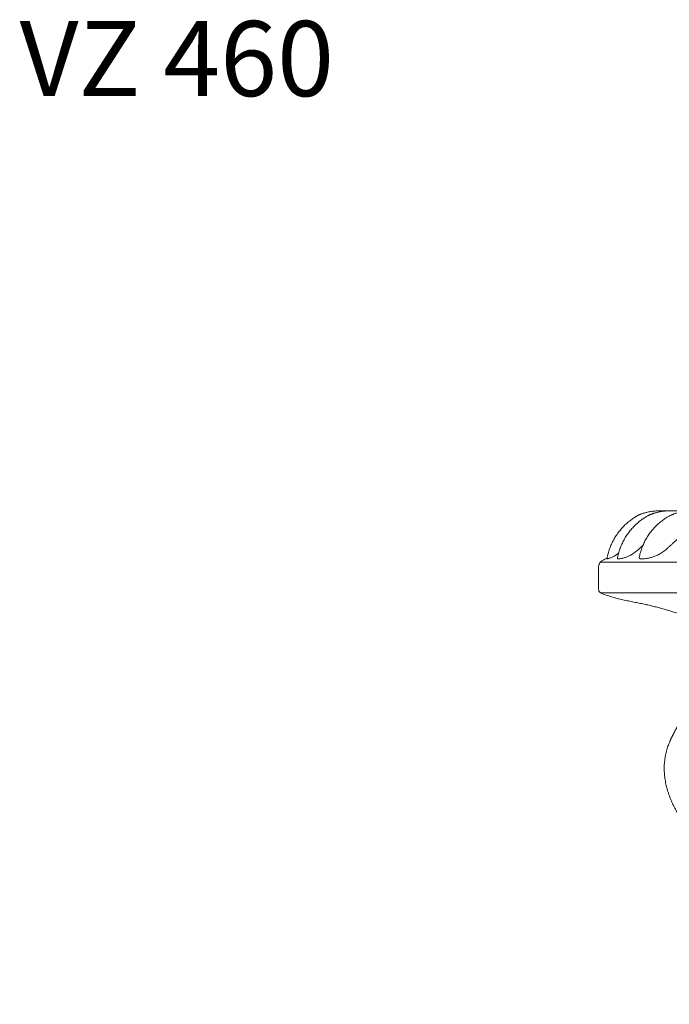
# Model space of a CAD drawing. Units: millimetres. Extents: x 45 to 220, y 49 to 335.
# Drawn here: x 45 to 106, y 244 to 335 of the extents above; entities that cross this region are included whole.
import ezdxf

# ---------------------------------------------------------------- set-up
doc = ezdxf.new("R2010")
doc.units = ezdxf.units.MM
doc.layers.add('FORMAT', color=7, linetype='Continuous')
doc.styles.add('SLDTEXTSTYLE0', font='TXT', dxfattribs={"width": 0.663})

msp = doc.modelspace()

# ---------------------------------------------------------------- linework, layer by layer
at = {"color": 7, "linetype": 'Continuous', "lineweight": 15}
for p, q in [((220.01, 284.879), (99.186, 284.879)), ((220.01, 282.003), (99.186, 282.003))]:
    msp.add_line(p, q, dxfattribs=at)
for points, knots in [([(102.822, 289.309), (102.803, 289.299), (102.759, 289.276), (102.679, 289.233), (102.572, 289.173), (102.439, 289.094), (102.287, 288.998), (102.125, 288.887), (101.959, 288.765), (101.791, 288.632), (101.624, 288.489), (101.461, 288.337), (101.301, 288.177), (101.146, 288.009), (100.997, 287.835), (100.855, 287.654), (100.72, 287.466), (100.591, 287.273), (100.471, 287.074), (100.358, 286.87), (100.254, 286.662), (100.157, 286.449), (100.07, 286.232), (99.991, 286.012), (99.921, 285.788), (99.861, 285.562), (99.815, 285.362), (99.793, 285.236), (99.784, 285.187)], [0, 0, 0, 0, 0.01263, 0.029752, 0.052664, 0.082376, 0.117202, 0.154436, 0.193423, 0.233815, 0.275211, 0.317302, 0.359879, 0.402807, 0.44599, 0.489368, 0.532897, 0.576542, 0.620283, 0.664102, 0.707984, 0.75192, 0.795901, 0.83992, 0.883973, 0.928055, 0.972161, 1, 1, 1, 1]), ([(106.812, 289.578), (106.803, 289.58), (106.723, 289.596), (106.569, 289.618), (106.352, 289.644), (106.136, 289.66), (105.922, 289.669), (105.711, 289.67), (105.504, 289.663), (105.3, 289.649), (105.103, 289.628), (104.912, 289.601), (104.73, 289.57), (104.561, 289.534), (104.408, 289.498), (104.274, 289.462), (104.159, 289.428), (104.065, 289.398), (103.989, 289.372), (103.929, 289.35), (103.883, 289.332), (103.854, 289.321), (103.834, 289.312), (103.819, 289.306), (103.801, 289.298), (103.769, 289.283), (103.719, 289.259), (103.652, 289.224), (103.572, 289.181), (103.474, 289.125), (103.356, 289.055), (103.22, 288.968), (103.069, 288.864), (102.909, 288.746), (102.745, 288.615), (102.58, 288.474), (102.417, 288.323), (102.258, 288.163), (102.104, 287.996), (101.956, 287.821), (101.814, 287.64), (101.679, 287.452), (101.551, 287.259), (101.431, 287.06), (101.319, 286.856), (101.214, 286.648), (101.119, 286.435), (101.032, 286.218), (100.953, 285.997), (100.884, 285.774), (100.824, 285.547), (100.782, 285.365), (100.763, 285.257), (100.758, 285.226)], [0, 0, 0, 0, 0.002975, 0.029249, 0.055278, 0.081038, 0.106498, 0.131618, 0.156347, 0.180616, 0.204326, 0.227327, 0.249389, 0.270166, 0.2892, 0.306047, 0.320491, 0.332624, 0.34271, 0.351058, 0.357978, 0.362693, 0.364787, 0.366349, 0.36818, 0.372415, 0.381768, 0.390758, 0.402106, 0.415843, 0.43236, 0.45183, 0.473929, 0.497907, 0.523079, 0.549022, 0.575482, 0.602297, 0.62936, 0.656604, 0.683981, 0.71146, 0.739018, 0.766639, 0.79431, 0.822023, 0.849772, 0.877549, 0.905352, 0.933176, 0.961018, 0.988877, 1, 1, 1, 1]), ([(109.35, 289.458), (109.321, 289.466), (109.219, 289.495), (109.044, 289.536), (108.826, 289.58), (108.608, 289.615), (108.391, 289.641), (108.176, 289.659), (107.963, 289.668), (107.753, 289.67), (107.546, 289.664), (107.345, 289.651), (107.149, 289.631), (106.961, 289.605), (106.783, 289.574), (106.616, 289.54), (106.462, 289.503), (106.32, 289.465), (106.188, 289.424), (106.077, 289.386), (105.987, 289.353), (105.915, 289.324), (105.844, 289.293), (105.76, 289.255), (105.651, 289.201), (105.523, 289.132), (105.381, 289.049), (105.233, 288.956), (105.077, 288.85), (104.915, 288.732), (104.75, 288.601), (104.585, 288.46), (104.423, 288.31), (104.264, 288.151), (104.11, 287.984), (103.962, 287.81), (103.82, 287.629), (103.685, 287.442), (103.558, 287.249), (103.438, 287.05), (103.325, 286.846), (103.221, 286.638), (103.126, 286.425), (103.039, 286.208), (102.961, 285.988), (102.891, 285.764), (102.831, 285.541), (102.799, 285.391), (102.784, 285.317)], [0, 0, 0, 0, 0.010425, 0.035888, 0.061152, 0.086199, 0.111007, 0.13555, 0.159792, 0.183691, 0.207185, 0.230195, 0.252608, 0.274272, 0.29499, 0.314544, 0.33276, 0.349628, 0.365489, 0.381099, 0.390732, 0.398798, 0.407304, 0.417045, 0.431033, 0.449738, 0.467998, 0.48808, 0.509771, 0.532792, 0.556803, 0.581514, 0.606714, 0.632258, 0.658046, 0.684014, 0.710115, 0.736317, 0.762598, 0.788943, 0.815338, 0.841775, 0.868247, 0.894747, 0.921272, 0.947818, 0.974383, 1, 1, 1, 1]), ([(105.308, 289.648), (105.263, 289.652), (105.146, 289.662), (104.959, 289.669), (104.747, 289.67), (104.538, 289.663), (104.333, 289.649), (104.133, 289.628), (103.938, 289.601), (103.749, 289.569), (103.569, 289.531), (103.399, 289.49), (103.243, 289.448), (103.106, 289.407), (102.994, 289.37), (102.906, 289.34), (102.852, 289.32), (102.827, 289.31), (102.822, 289.309)], [0, 0, 0, 0, 0.053404, 0.138013, 0.221565, 0.303934, 0.384966, 0.464464, 0.542178, 0.617763, 0.690716, 0.76021, 0.824768, 0.881909, 0.929007, 0.965695, 0.993797, 1, 1, 1, 1]), ([(105.359, 289.651), (105.314, 289.655), (105.198, 289.664), (105.034, 289.669), (104.916, 289.668), (104.869, 289.668)], [0, 0, 0, 0, 0.276127, 0.712734, 1, 1, 1, 1]), ([(100.851, 285.184), (100.878, 285.185), (100.933, 285.187), (101.053, 285.204), (101.2, 285.232), (101.353, 285.269), (101.499, 285.312), (101.629, 285.358), (101.768, 285.415), (101.917, 285.487), (102.072, 285.573), (102.233, 285.675), (102.401, 285.794), (102.573, 285.93), (102.749, 286.081), (102.926, 286.244), (103.055, 286.366), (103.126, 286.433), (103.136, 286.443)], [0, 0, 0, 0, 0.089408, 0.180088, 0.271413, 0.364133, 0.419467, 0.474791, 0.531057, 0.587311, 0.642936, 0.698553, 0.755288, 0.813206, 0.871391, 0.930493, 0.989999, 1, 1, 1, 1]), ([(103.054, 285.184), (103.098, 285.185), (103.187, 285.187), (103.356, 285.204), (103.552, 285.232), (103.745, 285.269), (103.923, 285.312), (104.078, 285.358), (104.242, 285.415), (104.413, 285.487), (104.588, 285.573), (104.767, 285.675), (104.951, 285.794), (105.136, 285.93), (105.322, 286.081), (105.507, 286.243), (105.692, 286.414), (105.916, 286.627), (106.185, 286.876), (106.397, 287.067), (106.515, 287.148), (106.518, 287.15)], [0, 0, 0, 0, 0.071383, 0.143782, 0.216697, 0.290725, 0.334903, 0.379075, 0.423997, 0.46891, 0.513322, 0.557726, 0.603024, 0.649266, 0.695721, 0.742908, 0.790417, 0.838493, 0.918139, 0.998273, 1, 1, 1, 1]), ([(99.783, 285.188), (99.784, 285.186), (99.787, 285.182), (99.823, 285.188), (99.888, 285.204), (99.984, 285.232), (100.107, 285.273), (100.245, 285.328), (100.39, 285.399), (100.532, 285.479), (100.675, 285.574), (100.785, 285.652), (100.853, 285.707), (100.872, 285.722)], [0, 0, 0, 0, 0.090205, 0.203158, 0.31688, 0.433094, 0.550231, 0.654837, 0.743033, 0.83213, 0.902076, 0.973026, 1, 1, 1, 1]), ([(99.186, 284.879), (99.155, 284.846), (99.097, 284.782), (99.042, 284.668), (99.011, 284.553), (98.999, 284.436), (98.997, 284.318), (98.998, 284.199), (98.997, 283.903), (99.001, 283.399), (98.989, 282.872), (98.999, 282.502), (99.001, 282.347), (99.022, 282.225), (99.053, 282.137), (99.106, 282.057), (99.159, 282.021), (99.186, 282.003)], [0, 0, 0, 0, 0.0452434, 0.0861941, 0.1255225, 0.1647285, 0.2042753, 0.2439985, 0.2837017, 0.5021093, 0.7503038, 0.8123581, 0.8744803, 0.9056825, 0.9363938, 0.967127, 1, 1, 1, 1]), ([(99.791, 285.225), (99.774, 285.218), (99.705, 285.188), (99.582, 285.141), (99.432, 285.072), (99.293, 284.992), (99.221, 284.916), (99.186, 284.879)], [0, 0, 0, 0, 0.076129, 0.322817, 0.558744, 0.78268, 1, 1, 1, 1]), ([(100.758, 285.226), (100.757, 285.223), (100.752, 285.21), (100.766, 285.198), (100.796, 285.186), (100.832, 285.185), (100.851, 285.184)], [0, 0, 0, 0, 0.095279, 0.416964, 0.707853, 1, 1, 1, 1]), ([(102.786, 285.317), (102.783, 285.306), (102.776, 285.276), (102.791, 285.245), (102.826, 285.216), (102.884, 285.197), (102.959, 285.186), (103.022, 285.185), (103.054, 285.184)], [0, 0, 0, 0, 0.10175, 0.286139, 0.471682, 0.659532, 0.829399, 1, 1, 1, 1]), ([(99.186, 282.003), (99.355, 281.937), (99.693, 281.804), (100.213, 281.639), (100.738, 281.494), (101.263, 281.367), (101.78, 281.255), (102.287, 281.152), (102.777, 281.056), (103.249, 280.961), (103.703, 280.863), (104.139, 280.756), (104.565, 280.639), (104.995, 280.516), (105.442, 280.388), (105.911, 280.254), (106.401, 280.112), (106.983, 279.939), (107.659, 279.732), (108.428, 279.484), (109.22, 279.213), (110.029, 278.917), (110.843, 278.595), (111.658, 278.247), (112.466, 277.869), (113.27, 277.461), (113.793, 277.161), (114.056, 277.01)], [0, 0, 0, 0, 0.03459, 0.069249, 0.103846, 0.138206, 0.172124, 0.204787, 0.236579, 0.267268, 0.296626, 0.325082, 0.352749, 0.380798, 0.410241, 0.441252, 0.473717, 0.507519, 0.556876, 0.60833, 0.661584, 0.716355, 0.772372, 0.82836, 0.885087, 0.942357, 1, 1, 1, 1]), ([(112.766, 273.064), (112.761, 273.064), (112.637, 273.058), (112.401, 273.038), (112.05, 273.003), (111.702, 272.957), (111.356, 272.9), (111.024, 272.833), (110.704, 272.757), (110.396, 272.673), (110.1, 272.581), (109.815, 272.48), (109.54, 272.371), (109.276, 272.255), (109.021, 272.13), (108.777, 271.999), (108.541, 271.859), (108.315, 271.712), (108.097, 271.558), (107.888, 271.396), (107.687, 271.227), (107.494, 271.05), (107.309, 270.865), (107.132, 270.673), (106.962, 270.473), (106.801, 270.266), (106.658, 270.067), (106.544, 269.894), (106.461, 269.761), (106.4, 269.66), (106.353, 269.579), (106.314, 269.509), (106.279, 269.446), (106.238, 269.371), (106.198, 269.295), (106.155, 269.213), (106.12, 269.146), (106.091, 269.09), (106.068, 269.044), (106.042, 268.994), (106.012, 268.934), (105.983, 268.878), (105.959, 268.83), (105.939, 268.79), (105.915, 268.743), (105.891, 268.696), (105.867, 268.647), (105.841, 268.595), (105.812, 268.536), (105.781, 268.473), (105.75, 268.407), (105.72, 268.344), (105.69, 268.277), (105.655, 268.197), (105.613, 268.099), (105.561, 267.973), (105.5, 267.811), (105.431, 267.614), (105.361, 267.388), (105.296, 267.146), (105.24, 266.898), (105.194, 266.647), (105.159, 266.395), (105.134, 266.141), (105.119, 265.886), (105.114, 265.629), (105.12, 265.371), (105.137, 265.111), (105.163, 264.848), (105.201, 264.584), (105.249, 264.317), (105.308, 264.047), (105.377, 263.776), (105.459, 263.501), (105.551, 263.224), (105.655, 262.944), (105.772, 262.661), (105.9, 262.375), (106.04, 262.086), (106.193, 261.794), (106.359, 261.5), (106.538, 261.201), (106.733, 260.894), (106.946, 260.575), (107.182, 260.237), (107.448, 259.869), (107.75, 259.459), (108.074, 259.028), (108.397, 258.615), (108.704, 258.239), (109.014, 257.876), (109.345, 257.502), (109.704, 257.112), (110.084, 256.714), (110.482, 256.313), (110.897, 255.909), (111.329, 255.503), (111.778, 255.095), (112.245, 254.685), (112.729, 254.275), (113.229, 253.863), (113.747, 253.452), (114.28, 253.041), (114.829, 252.631), (115.393, 252.223), (115.971, 251.817), (116.563, 251.415), (117.167, 251.016), (117.783, 250.623), (118.409, 250.235), (119.045, 249.854), (119.688, 249.481), (120.337, 249.117), (120.99, 248.762), (121.646, 248.418), (122.303, 248.085), (122.962, 247.763), (123.623, 247.452), (124.284, 247.152), (124.945, 246.864), (125.602, 246.589), (126.253, 246.328), (126.894, 246.083), (127.527, 245.852), (128.152, 245.636), (128.772, 245.432), (129.387, 245.242), (129.998, 245.064), (130.606, 244.897), (131.213, 244.743), (131.82, 244.599), (132.427, 244.467), (133.035, 244.344), (133.647, 244.233), (134.261, 244.131), (134.88, 244.04), (135.505, 243.958), (136.136, 243.887), (136.775, 243.825), (137.423, 243.773), (138.082, 243.73), (138.688, 243.701), (139.219, 243.682), (139.665, 243.676), (139.95, 243.675), (140.091, 243.679), (140.093, 243.679)], [0, 0, 0, 0, 0.000281, 0.006671, 0.012708, 0.019198, 0.025452, 0.031505, 0.037374, 0.043074, 0.048618, 0.05402, 0.059294, 0.064452, 0.069506, 0.07447, 0.079355, 0.084174, 0.088939, 0.093661, 0.098353, 0.103027, 0.107694, 0.112364, 0.117047, 0.121749, 0.126466, 0.13016, 0.132874, 0.13491, 0.136555, 0.137978, 0.139343, 0.140768, 0.143215, 0.145073, 0.146597, 0.147775, 0.148648, 0.149456, 0.150841, 0.15224, 0.15281, 0.153753, 0.154724, 0.155767, 0.156868, 0.158048, 0.159375, 0.161186, 0.16262, 0.163855, 0.165182, 0.16671, 0.168585, 0.170972, 0.174047, 0.177871, 0.182208, 0.18673, 0.191286, 0.195838, 0.200387, 0.204941, 0.209506, 0.214092, 0.21871, 0.223369, 0.228079, 0.23285, 0.237693, 0.242616, 0.24763, 0.252743, 0.257964, 0.263303, 0.268767, 0.274365, 0.280103, 0.28599, 0.29203, 0.298223, 0.30468, 0.31152, 0.318819, 0.326747, 0.335857, 0.346167, 0.355637, 0.363965, 0.372243, 0.381186, 0.390784, 0.400627, 0.410722, 0.421071, 0.431672, 0.442525, 0.453626, 0.464971, 0.476556, 0.488371, 0.500409, 0.512659, 0.525108, 0.53774, 0.55054, 0.563487, 0.57656, 0.589735, 0.602987, 0.616287, 0.629606, 0.642905, 0.656147, 0.669309, 0.682428, 0.695489, 0.708475, 0.721365, 0.734142, 0.746671, 0.758935, 0.770965, 0.782791, 0.794439, 0.805935, 0.817304, 0.828572, 0.83976, 0.850893, 0.861994, 0.873084, 0.884184, 0.895312, 0.90649, 0.917741, 0.929089, 0.940559, 0.952175, 0.963963, 0.975951, 0.984699, 0.992448, 0.999869, 1, 1, 1, 1])]:
    msp.add_open_spline(points, degree=3, knots=knots, dxfattribs=at)

# ---------------------------------------------------------------- texts
at = {"layer": 'FORMAT', "insert": (45.061, 335.294), "char_height": 7, "attachment_point": 1, "style": 'SLDTEXTSTYLE0'}
msp.add_mtext('VZ 460', dxfattribs=at)

doc.saveas('drawing.dxf')
